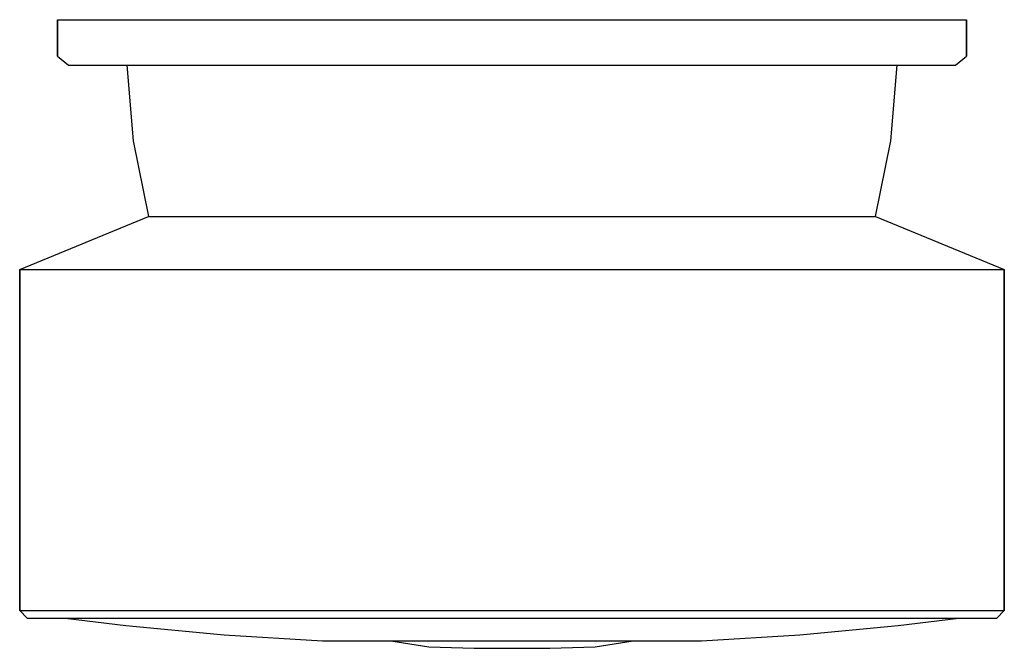
# Model space of a CAD drawing. Extents: x 0 to 65, y 0.2 to 41.7.
import ezdxf

# ---------------------------------------------------------------- set-up
doc = ezdxf.new("R2010")
doc.units = 0
doc.header["$MEASUREMENT"] = 0

msp = doc.modelspace()

# ---------------------------------------------------------------- linework, layer by layer
for p, q in [((2.5, 39.35), (2.5, 41.75)), ((2.5, 41.75), (3.58, 41.75)), ((2.5, 41.75), (2.5, 39.35)), ((3.58, 41.75), (6.46, 41.75)), ((6.46, 41.75), (11.26, 41.75)), ((11.26, 41.75), (17.62, 41.75)), ((17.62, 41.75), (24.82, 41.75)), ((24.82, 41.75), (32.5, 41.75)), ((32.5, 41.75), (40.18, 41.75)), ((40.18, 41.75), (47.38, 41.75)), ((47.38, 41.75), (53.74, 41.75)), ((53.74, 41.75), (58.54, 41.75)), ((58.54, 41.75), (61.42, 41.75)), ((61.42, 41.75), (62.5, 41.75)), ((62.5, 39.35), (62.5, 41.75)), ((62.5, 41.75), (62.5, 39.35)), ((2.5, 39.35), (3.22, 38.75)), ((61.78, 38.75), (62.5, 39.35)), ((3.22, 38.75), (4.3, 38.75)), ((4.3, 38.75), (7.18, 38.75)), ((4.3, 38.75), (7.083, 38.75)), ((4.3, 38.75), (7.083, 38.75)), ((7.083, 38.75), (7.5, 33.75)), ((7.18, 38.75), (11.86, 38.75)), ((11.86, 38.75), (17.98, 38.75)), ((17.98, 38.75), (24.94, 38.75)), ((24.94, 38.75), (32.5, 38.75)), ((32.5, 38.75), (40.06, 38.75)), ((40.06, 38.75), (47.02, 38.75)), ((47.02, 38.75), (53.14, 38.75)), ((53.14, 38.75), (57.82, 38.75)), ((57.5, 33.75), (57.917, 38.75)), ((57.82, 38.75), (60.7, 38.75)), ((57.917, 38.75), (60.7, 38.75)), ((60.7, 38.75), (61.78, 38.75)), ((7.5, 33.75), (8.5, 28.75)), ((56.5, 28.75), (57.5, 33.75)), ((0, 25.25), (8.5, 28.75)), ((8.5, 28.75), (9.4, 28.75)), ((9.4, 28.75), (11.7, 28.75)), ((11.7, 28.75), (15.6, 28.75)), ((15.6, 28.75), (20.6, 28.75)), ((20.6, 28.75), (26.3, 28.75)), ((26.3, 28.75), (32.5, 28.75)), ((32.5, 28.75), (38.7, 28.75)), ((38.7, 28.75), (44.4, 28.75)), ((44.4, 28.75), (49.4, 28.75)), ((49.4, 28.75), (53.3, 28.75)), ((53.3, 28.75), (55.6, 28.75)), ((55.6, 28.75), (56.5, 28.75)), ((56.5, 28.75), (65, 25.25)), ((0, 25.25), (0, 2.75)), ((0, 25.25), (1.2, 25.25)), ((0, 2.75), (0, 25.25)), ((1.2, 25.25), (4.4, 25.25)), ((1.2, 25.25), (4.4, 25.25)), ((4.4, 25.25), (9.5, 25.25)), ((9.5, 25.25), (16.3, 25.25)), ((16.3, 25.25), (24.1, 25.25)), ((24.1, 25.25), (32.5, 25.25)), ((32.5, 25.25), (40.9, 25.25)), ((40.9, 25.25), (48.7, 25.25)), ((48.7, 25.25), (55.5, 25.25)), ((55.5, 25.25), (60.6, 25.25)), ((60.6, 25.25), (63.8, 25.25)), ((63.8, 25.25), (65, 25.25)), ((65, 2.75), (65, 25.25)), ((65, 25.25), (65, 2.75)), ((0, 2.75), (0.5, 2.25)), ((0, 2.75), (1.2, 2.75)), ((1.2, 2.75), (4.4, 2.75)), ((1.2, 2.75), (4.4, 2.75)), ((4.4, 2.75), (9.5, 2.75)), ((9.5, 2.75), (16.3, 2.75)), ((16.3, 2.75), (24.1, 2.75)), ((24.1, 2.75), (32.5, 2.75)), ((32.5, 2.75), (40.9, 2.75)), ((40.9, 2.75), (48.7, 2.75)), ((48.7, 2.75), (55.5, 2.75)), ((55.5, 2.75), (60.6, 2.75)), ((60.6, 2.75), (63.8, 2.75)), ((63.8, 2.75), (65, 2.75)), ((64.5, 2.25), (65, 2.75)), ((0.5, 2.25), (1.7, 2.25)), ((0.5, 2.25), (1.7, 2.25)), ((1.7, 2.25), (4.8, 2.25)), ((1.7, 2.25), (3, 2.25)), ((2, 2.25), (3, 2.25)), ((2, 2.25), (3, 2.25)), ((2, 2.25), (3.1, 2.25)), ((3, 2.25), (7, 1.75)), ((3, 2.25), (4.1, 2.25)), ((3.1, 2.25), (6.1, 2.25)), ((4.1, 2.25), (7, 2.25)), ((4.8, 2.25), (9.9, 2.25)), ((6.1, 2.25), (11, 2.25)), ((9.9, 2.25), (16.6, 2.25)), ((11, 2.25), (17.3, 2.25)), ((11.7, 2.25), (17.8, 2.25)), ((16.6, 2.25), (24.3, 2.25)), ((17.3, 2.25), (24.7, 2.25)), ((17.8, 2.25), (24.9, 2.25)), ((24.3, 2.25), (32.5, 2.25)), ((24.7, 2.25), (32.5, 2.25)), ((24.9, 2.25), (32.5, 2.25)), ((32.5, 2.25), (40.1, 2.25)), ((32.5, 2.25), (40.3, 2.25)), ((32.5, 2.25), (40.7, 2.25)), ((40.1, 2.25), (47.2, 2.25)), ((40.3, 2.25), (47.7, 2.25)), ((40.7, 2.25), (48.4, 2.25)), ((47.2, 2.25), (53.3, 2.25)), ((47.7, 2.25), (54, 2.25)), ((48.4, 2.25), (55.1, 2.25)), ((54, 2.25), (58.9, 2.25)), ((55.1, 2.25), (60.2, 2.25)), ((58, 2.25), (60.9, 2.25)), ((58, 1.75), (62, 2.25)), ((58.9, 2.25), (61.9, 2.25)), ((60.2, 2.25), (63.3, 2.25)), ((60.9, 2.25), (62, 2.25)), ((61.9, 2.25), (63, 2.25)), ((62, 2.25), (63.3, 2.25)), ((62, 2.25), (63, 2.25)), ((63.3, 2.25), (64.5, 2.25)), ((63.3, 2.25), (64.5, 2.25)), ((7, 1.75), (13.5, 1.15)), ((51.5, 1.15), (58, 1.75)), ((13.5, 1.15), (20, 0.75)), ((20, 0.75), (20.5, 0.75)), ((20.5, 0.75), (21.7, 0.75)), ((21.7, 0.75), (23.7, 0.75)), ((23.5, 0.75), (23.8, 0.75)), ((23.5, 0.75), (23.8, 0.75)), ((23.7, 0.75), (24.5, 0.75)), ((23.8, 0.75), (24.7, 0.75)), ((23.8, 0.75), (24.5, 0.75)), ((24.5, 0.75), (27, 0.35)), ((24.5, 0.75), (24.8, 0.75)), ((24.7, 0.75), (26.2, 0.75)), ((24.8, 0.75), (25.6, 0.75)), ((25.6, 0.75), (26.9, 0.75)), ((26.2, 0.75), (28, 0.75)), ((26.9, 0.75), (28.5, 0.75)), ((28, 0.75), (30.2, 0.75)), ((28.5, 0.75), (30.4, 0.75)), ((30.2, 0.75), (32.5, 0.75)), ((30.4, 0.75), (32.5, 0.75)), ((32.5, 0.75), (34.8, 0.75)), ((32.5, 0.75), (34.6, 0.75)), ((34.6, 0.75), (36.5, 0.75)), ((34.8, 0.75), (37, 0.75)), ((36.5, 0.75), (38.1, 0.75)), ((37, 0.75), (38.8, 0.75)), ((38, 0.35), (40.5, 0.75)), ((38.1, 0.75), (39.4, 0.75)), ((38.8, 0.75), (40.3, 0.75)), ((39.4, 0.75), (40.2, 0.75)), ((40.2, 0.75), (40.5, 0.75)), ((40.3, 0.75), (41.2, 0.75)), ((40.5, 0.75), (41.2, 0.75)), ((40.5, 0.75), (41.3, 0.75)), ((41.2, 0.75), (41.5, 0.75)), ((41.2, 0.75), (41.5, 0.75)), ((41.3, 0.75), (43.3, 0.75)), ((43.3, 0.75), (44.5, 0.75)), ((44.5, 0.75), (45, 0.75)), ((45, 0.75), (51.5, 1.15)), ((27, 0.35), (30, 0.25)), ((30, 0.25), (30.1, 0.25)), ((30.1, 0.25), (30.3, 0.25)), ((30.3, 0.25), (30.7, 0.25)), ((30.7, 0.25), (31.3, 0.25)), ((31.3, 0.25), (31.9, 0.25)), ((31.9, 0.25), (32.5, 0.25)), ((32.5, 0.25), (33.1, 0.25)), ((33.1, 0.25), (33.7, 0.25)), ((33.7, 0.25), (34.3, 0.25)), ((34.3, 0.25), (34.7, 0.25)), ((34.7, 0.25), (34.9, 0.25)), ((34.9, 0.25), (35, 0.25)), ((35, 0.25), (38, 0.35))]:
    msp.add_line(p, q)

doc.saveas('drawing.dxf')
